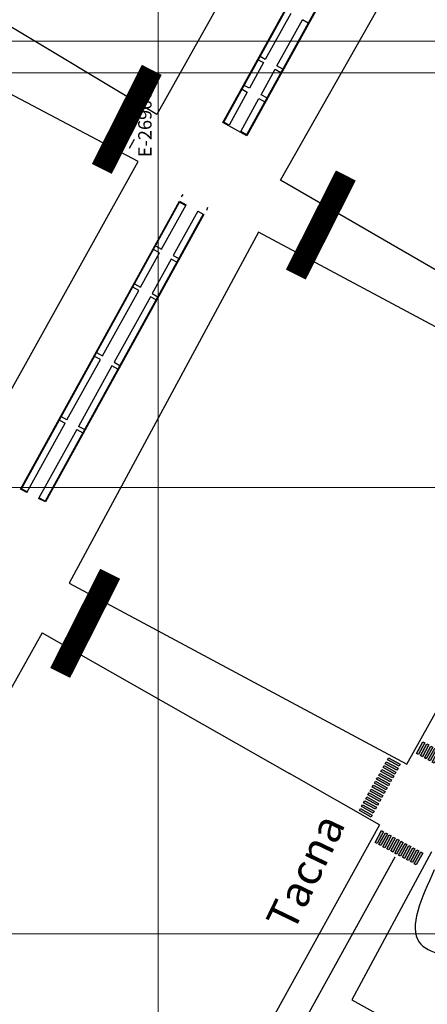
# Model space of a CAD drawing. Units: metres. Extents: x 263760 to 279464, y 8659555 to 8679664.
# Drawn here: x 268969 to 269060, y 8664584 to 8664805 of the extents above; entities that cross this region are included whole.
import ezdxf
from ezdxf.enums import TextEntityAlignment as Align

# ---------------------------------------------------------------- set-up
doc = ezdxf.new("R2010")
doc.units = ezdxf.units.M
doc.linetypes.add('DASHED', pattern=[0.75, 0.5, -0.25])
doc.linetypes.add('SEPARACIÓN_075', pattern=[12, 4.5, -7.5])
for name, color, linetype in [('07-MANZANAS', 2, 'Continuous'), ('_Cebra', 255, 'Continuous'), ('BERMA CENTRAL', 2, 'Continuous'), ('CALLE CERRADA - 1', 1, 'Continuous'), ('t-textos-coordenadas', 7, 'Continuous')]:
    doc.layers.add(name, color=color, linetype=linetype)
for name, color, linetype, lineweight in [('GRILLA-PL', 252, 'Continuous', 5), ('GRILLA-PL-2', 251, 'Continuous', 5), ('LINEA BLANCA', 255, 'DASHED', 100)]:
    doc.layers.add(name, color=color, linetype=linetype, lineweight=lineweight)
doc.styles.add('GRILLA', font='arial.ttf')

# ---------------------------------------------------------------- blocks, each defined once
blk = doc.blocks.new('*U42')
at = {"layer": '_Cebra'}
h = blk.add_hatch(color=7, dxfattribs=at)
h.dxf.hatch_style = 1
h.paths.add_polyline_path([(-0.25, 3), (0.25, 3), (0.25, 0), (-0.25, 0)])
h = blk.add_hatch(color=7, dxfattribs=at)
h.dxf.hatch_style = 1
h.paths.add_polyline_path([(0.75, 3), (1.25, 3), (1.25, 0), (0.75, 0)])
h = blk.add_hatch(color=7, dxfattribs=at)
h.dxf.hatch_style = 1
h.paths.add_polyline_path([(1.75, 3), (2.25, 3), (2.25, 0), (1.75, 0)])
h = blk.add_hatch(color=7, dxfattribs=at)
h.dxf.hatch_style = 1
h.paths.add_polyline_path([(2.75, 3), (3.25, 3), (3.25, 0), (2.75, 0)])
h = blk.add_hatch(color=7, dxfattribs=at)
h.dxf.hatch_style = 1
h.paths.add_polyline_path([(3.75, 3), (4.25, 3), (4.25, 0), (3.75, 0)])
h = blk.add_hatch(color=7, dxfattribs=at)
h.dxf.hatch_style = 1
h.paths.add_polyline_path([(4.75, 3), (5.25, 3), (5.25, 0), (4.75, 0)])
h = blk.add_hatch(color=7, dxfattribs=at)
h.dxf.hatch_style = 1
h.paths.add_polyline_path([(5.75, 3), (6.25, 3), (6.25, 0), (5.75, 0)])
h = blk.add_hatch(color=7, dxfattribs=at)
h.dxf.hatch_style = 1
h.paths.add_polyline_path([(6.75, 3), (7.25, 3), (7.25, 0), (6.75, 0)])
h = blk.add_hatch(color=7, dxfattribs=at)
h.dxf.hatch_style = 1
h.paths.add_polyline_path([(7.75, 3), (8.25, 3), (8.25, 0), (7.75, 0)])
h = blk.add_hatch(color=7, dxfattribs=at)
h.dxf.hatch_style = 1
h.paths.add_polyline_path([(8.75, 3), (9.25, 3), (9.25, 0), (8.75, 0)])
h = blk.add_hatch(color=7, dxfattribs=at)
h.dxf.hatch_style = 1
h.paths.add_polyline_path([(9.75, 3), (10.25, 3), (10.25, 0), (9.75, 0)])
for points in [[(-0.25, 3), (0.25, 3), (0.25, 0), (-0.25, 0)], [(0.75, 3), (1.25, 3), (1.25, 0), (0.75, 0)], [(1.75, 3), (2.25, 3), (2.25, 0), (1.75, 0)], [(2.75, 3), (3.25, 3), (3.25, 0), (2.75, 0)], [(3.75, 3), (4.25, 3), (4.25, 0), (3.75, 0)], [(4.75, 3), (5.25, 3), (5.25, 0), (4.75, 0)], [(5.75, 3), (6.25, 3), (6.25, 0), (5.75, 0)], [(6.75, 3), (7.25, 3), (7.25, 0), (6.75, 0)], [(7.75, 3), (8.25, 3), (8.25, 0), (7.75, 0)], [(8.75, 3), (9.25, 3), (9.25, 0), (8.75, 0)], [(9.75, 3), (10.25, 3), (10.25, 0), (9.75, 0)]]:
    blk.add_lwpolyline(points, close=True, dxfattribs=at)
blk = doc.blocks.new('*U49')
at = {"layer": '_Cebra'}
h = blk.add_hatch(color=7, dxfattribs=at)
h.dxf.hatch_style = 1
h.paths.add_polyline_path([(-0.25, 3), (0.25, 3), (0.25, 0), (-0.25, 0)])
h = blk.add_hatch(color=7, dxfattribs=at)
h.dxf.hatch_style = 1
h.paths.add_polyline_path([(0.75, 3), (1.25, 3), (1.25, 0), (0.75, 0)])
h = blk.add_hatch(color=7, dxfattribs=at)
h.dxf.hatch_style = 1
h.paths.add_polyline_path([(1.75, 3), (2.25, 3), (2.25, 0), (1.75, 0)])
h = blk.add_hatch(color=7, dxfattribs=at)
h.dxf.hatch_style = 1
h.paths.add_polyline_path([(2.75, 3), (3.25, 3), (3.25, 0), (2.75, 0)])
h = blk.add_hatch(color=7, dxfattribs=at)
h.dxf.hatch_style = 1
h.paths.add_polyline_path([(3.75, 3), (4.25, 3), (4.25, 0), (3.75, 0)])
h = blk.add_hatch(color=7, dxfattribs=at)
h.dxf.hatch_style = 1
h.paths.add_polyline_path([(4.75, 3), (5.25, 3), (5.25, 0), (4.75, 0)])
h = blk.add_hatch(color=7, dxfattribs=at)
h.dxf.hatch_style = 1
h.paths.add_polyline_path([(5.75, 3), (6.25, 3), (6.25, 0), (5.75, 0)])
h = blk.add_hatch(color=7, dxfattribs=at)
h.dxf.hatch_style = 1
h.paths.add_polyline_path([(6.75, 3), (7.25, 3), (7.25, 0), (6.75, 0)])
h = blk.add_hatch(color=7, dxfattribs=at)
h.dxf.hatch_style = 1
h.paths.add_polyline_path([(7.75, 3), (8.25, 3), (8.25, 0), (7.75, 0)])
h = blk.add_hatch(color=7, dxfattribs=at)
h.dxf.hatch_style = 1
h.paths.add_polyline_path([(8.75, 3), (9.25, 3), (9.25, 0), (8.75, 0)])
h = blk.add_hatch(color=7, dxfattribs=at)
h.dxf.hatch_style = 1
h.paths.add_polyline_path([(9.75, 3), (10.25, 3), (10.25, 0), (9.75, 0)])
h = blk.add_hatch(color=7, dxfattribs=at)
h.dxf.hatch_style = 1
h.paths.add_polyline_path([(10.75, 3), (11.25, 3), (11.25, 0), (10.75, 0)])
h = blk.add_hatch(color=7, dxfattribs=at)
h.dxf.hatch_style = 1
h.paths.add_polyline_path([(11.75, 3), (12.25, 3), (12.25, 0), (11.75, 0)])
h = blk.add_hatch(color=7, dxfattribs=at)
h.dxf.hatch_style = 1
h.paths.add_polyline_path([(12.75, 3), (13.25, 3), (13.25, 0), (12.75, 0)])
for points in [[(-0.25, 3), (0.25, 3), (0.25, 0), (-0.25, 0)], [(0.75, 3), (1.25, 3), (1.25, 0), (0.75, 0)], [(1.75, 3), (2.25, 3), (2.25, 0), (1.75, 0)], [(2.75, 3), (3.25, 3), (3.25, 0), (2.75, 0)], [(3.75, 3), (4.25, 3), (4.25, 0), (3.75, 0)], [(4.75, 3), (5.25, 3), (5.25, 0), (4.75, 0)], [(5.75, 3), (6.25, 3), (6.25, 0), (5.75, 0)], [(6.75, 3), (7.25, 3), (7.25, 0), (6.75, 0)], [(7.75, 3), (8.25, 3), (8.25, 0), (7.75, 0)], [(8.75, 3), (9.25, 3), (9.25, 0), (8.75, 0)], [(9.75, 3), (10.25, 3), (10.25, 0), (9.75, 0)], [(10.75, 3), (11.25, 3), (11.25, 0), (10.75, 0)], [(11.75, 3), (12.25, 3), (12.25, 0), (11.75, 0)], [(12.75, 3), (13.25, 3), (13.25, 0), (12.75, 0)]]:
    blk.add_lwpolyline(points, close=True, dxfattribs=at)

msp = doc.modelspace()

# ---------------------------------------------------------------- linework, layer by layer
at = {"color": 2}
msp.add_spline([(269061.76, 8664614.32), (269058.39, 8664598.17), (269070.65, 8664593.98)], degree=3, dxfattribs=at)
at = {"layer": '07-MANZANAS', "linetype": 'Continuous'}
for p, q in [((269042.7, 8664860.4), (268999.7, 8664783.62)), ((269027.34, 8664768.88), (269072.18, 8664848.12)), ((268999.7, 8664783.62), (268925.99, 8664827.85)), ((268995.49, 8664773.1), (268918.71, 8664813.64)), ((268952.5, 8664695.7), (268995.49, 8664773.1)), ((269104.74, 8664724.04), (269027.34, 8664768.88)), ((269022.43, 8664757.21), (268980.05, 8664678.59)), ((269099.21, 8664716.06), (269022.43, 8664757.21)), ((269055.6, 8664638.05), (269099.21, 8664716.06)), ((268980.05, 8664678.59), (269055.6, 8664638.05)), ((268973.99, 8664667.45), (268956.21, 8664635.94)), ((268973.99, 8664667.45), (269029.35, 8664635.94)), ((269049.55, 8664624.45), (269029.35, 8664635.94)), ((269049.55, 8664624.45), (269007.78, 8664548.9)), ((269061.13, 8664618.39), (269043.31, 8664585.23)), ((269043.31, 8664585.23), (269118.87, 8664543.46))]:
    msp.add_line(p, q, dxfattribs=at)
at = {"layer": 'BERMA CENTRAL', "flags": 128}
for points in [[(269058.37, 8664852.16), (269059.79, 8664851.39), (269019.79, 8664778.85), (269014.44, 8664781.8), (269054.45, 8664854.26)], [(269015.83, 8664781.2), (269014.65, 8664781.85), (269054.58, 8664854.18)], [(269058.3, 8664852.02), (269059.58, 8664851.33), (269019.73, 8664779.05), (269018.45, 8664779.76)], [(269029.64, 8664806.26), (269023.95, 8664795.93)], [(269026.57, 8664794.48), (269032.26, 8664804.81)], [(269033.54, 8664804.1), (269032.26, 8664804.81)], [(269022.39, 8664795.88), (269023.55, 8664795.22)], [(269023.95, 8664795.93), (269022.77, 8664796.58)], [(269023.55, 8664795.22), (269020.39, 8664789.48)], [(269023.01, 8664788.04), (269026.15, 8664793.73)], [(269026.15, 8664793.73), (269027.43, 8664793.01)], [(269027.85, 8664793.77), (269026.57, 8664794.48)], [(269018.75, 8664789.28), (269019.92, 8664788.63)], [(269020.39, 8664789.48), (269019.22, 8664790.13)], [(269019.92, 8664788.63), (269015.83, 8664781.2)], [(269018.45, 8664779.76), (269022.54, 8664787.19)], [(269022.54, 8664787.19), (269023.83, 8664786.48)], [(269024.3, 8664787.33), (269023.01, 8664788.04)], [(269005.23, 8664765.18), (269005.6, 8664765.69)], [(268970.55, 8664698.93), (268969.18, 8664699.64), (269004.72, 8664764.2), (269006.23, 8664763.36)], [(268970.62, 8664699.07), (268969.39, 8664699.7), (269004.77, 8664763.99), (269006.16, 8664763.23)], [(269000.74, 8664753.44), (269006.23, 8664763.36)], [(269011, 8664762.74), (269010.76, 8664762.13)], [(269010.2, 8664761.18), (269010.2, 8664761.18), (268974.73, 8664696.79), (268973.2, 8664697.57)], [(269010.07, 8664761.25), (268974.67, 8664696.99), (268973.27, 8664697.71)], [(269008.82, 8664761.94), (269003.33, 8664752.01)], [(269008.82, 8664761.94), (269010.2, 8664761.18)], [(268999.38, 8664754.19), (269000.74, 8664753.44)], [(268996.02, 8664744.92), (269000.28, 8664752.61)], [(269000.28, 8664752.61), (268998.92, 8664753.35)], [(269003.33, 8664752.01), (269004.59, 8664751.31)], [(269002.87, 8664751.18), (268998.61, 8664743.49)], [(269004.14, 8664750.48), (269002.87, 8664751.18)], [(268995.62, 8664744.2), (268994.29, 8664744.94)], [(268994.68, 8664745.66), (268996.02, 8664744.92)], [(268987.5, 8664729.53), (268995.62, 8664744.2)], [(268998.22, 8664742.78), (268990.1, 8664728.1)], [(268999.5, 8664742.07), (268998.22, 8664742.78)], [(268998.61, 8664743.49), (269000.03, 8664742.71), (269000.03, 8664742.71)], [(268986.2, 8664730.25), (268987.5, 8664729.53)], [(268979.54, 8664715.17), (268987.03, 8664728.69)], [(268989.63, 8664727.26), (268982.14, 8664713.73)], [(268987.03, 8664728.69), (268985.74, 8664729.41)], [(268990.95, 8664726.54), (268989.63, 8664727.26)], [(268990.1, 8664728.1), (268991.41, 8664727.38)], [(268970.55, 8664698.93), (268979.15, 8664714.46)], [(268977.89, 8664715.15), (268979.15, 8664714.46)], [(268979.54, 8664715.17), (268978.15, 8664715.93)], [(268981.75, 8664713.02), (268973.2, 8664697.57)], [(268981.75, 8664713.02), (268983.1, 8664712.28)], [(268983.49, 8664712.99), (268982.14, 8664713.73)]]:
    msp.add_lwpolyline(points, dxfattribs=at)
at = {"layer": 'BERMA CENTRAL', "elevation": 22.82, "flags": 128}
msp.add_lwpolyline([(268993.59, 8664776.09), (268994.67, 8664778.08)], dxfattribs=at)
at = {"layer": 'CALLE CERRADA - 1', "const_width": 5, "flags": 128}
for points in [[(268987.35, 8664771.41), (268998.55, 8664793.61)], [(269030.78, 8664747.74), (269041.98, 8664769.94)], [(268978.03, 8664658.49), (268989.23, 8664680.69)]]:
    msp.add_lwpolyline(points, dxfattribs=at)
at = {"layer": 'GRILLA-PL', "color": 0, "flags": 128}
for points in [[(269000, 8664408.46), (269000, 8664955.36)], [(268544.63, 8664800), (269347.54, 8664800)], [(268544.63, 8664700), (269347.54, 8664700)], [(268544.63, 8664600), (269347.54, 8664600)]]:
    msp.add_lwpolyline(points, dxfattribs=at)
at = {"layer": 'GRILLA-PL-2', "color": 0, "flags": 128}
for points in [[(268428.44, 8664246.06), (269122.89, 8664246.06), (269122.89, 8664300), (269231.35, 8664300), (269231.35, 8664792.97), (268428.44, 8664792.97), (268428.44, 8664246.06)], [(269000, 8664246.06), (269000, 8664792.97)], [(268428.44, 8664700), (269231.35, 8664700)], [(268428.44, 8664600), (269231.35, 8664600)]]:
    msp.add_lwpolyline(points, dxfattribs=at)
at = {"layer": 'LINEA BLANCA', "color": 7, "linetype": 'SEPARACIÓN_075', "lineweight": -3, "const_width": 0.3, "flags": 128}
msp.add_lwpolyline([(269016.03, 8664550.27), (269053, 8664617.27)], dxfattribs=at)

# ---------------------------------------------------------------- block references
for name, p, rotation in [('*U42', (269058.02, 8664640.3), 331.4950328457953), ('*U49', (269051.4, 8664639.24), 241.1352385500024), ('*U42', (269048.74, 8664620.38), 331.4950328457953)]:
    msp.add_blockref(name, p, dxfattribs=dict(rotation=rotation))

# ---------------------------------------------------------------- texts
at = {"layer": 'GRILLA-PL-2', "color": 0, "style": 'GRILLA'}
msp.add_text('E-269000', height=3, rotation=90, dxfattribs=at).set_placement((268998.5, 8664791.47), align=Align.RIGHT)
at = {"layer": 't-textos-coordenadas', "color": 0, "insert": (269023.9, 8664603.13), "char_height": 7, "attachment_point": 1, "rotation": 64.2289, "style": 'GRILLA'}
msp.add_mtext_dynamic_manual_height_columns('Tacna', width=845.8741, gutter_width=3.75, heights=[0], dxfattribs=at)

doc.saveas('drawing.dxf')
